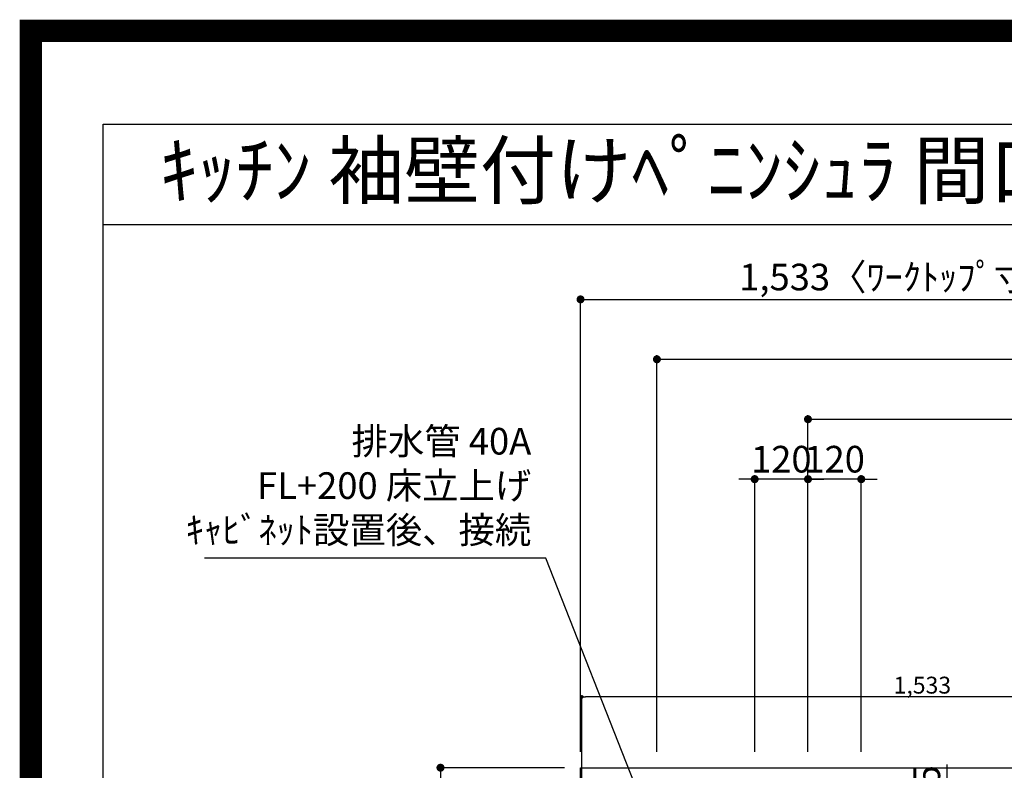
# Model space of a CAD drawing. Extents: x 27948 to 54421, y -11045 to -2175.
# Drawn here: x 41897 to 44113, y -3866 to -2175 of the extents above; entities that cross this region are included whole.
import ezdxf
from ezdxf.enums import TextEntityAlignment as Align

# ---------------------------------------------------------------- set-up
doc = ezdxf.new("R2010")
doc.units = 0
doc.header["$LTSCALE"] = 50
doc.header["$MEASUREMENT"] = 0
doc.layers.get('0').update_dxf_attribs({"linetype": 'CONTINUOUS'})
doc.layers.get('DEFPOINTS').update_dxf_attribs({"color": 146, "linetype": 'CONTINUOUS'})
for name, color, linetype in [('126-甲板', 2, 'CONTINUOUS'), ('160-文字', 254, 'CONTINUOUS'), ('166-寸法B', 11, 'CONTINUOUS'), ('190-図面外枠', 5, 'CONTINUOUS')]:
    doc.layers.add(name, color=color, linetype=linetype)
doc.styles.add('KH001', font='txt')
doc.dimstyles.new('KH1xx015', dxfattribs={"dimscale": 10, "dimtxt": 3.8, "dimasz": 0.8, "dimexe": 0.3, "dimexo": 1.2, "dimgap": 0.5, "dimtad": 3, "dimdec": 1, "dimdsep": 46, "dimlunit": 6, "dimtxsty": 'KH001', "dimblk": 'DOT', "dimcen": 1, "dimdle": 1, "dimclrd": 256, "dimclre": 256, "dimclrt": 256, "dimadec": 0, "dimazin": 0, "dimtfac": 1, "dimtdec": 1, "dimtix": 1, "dimtmove": 2, "dimatfit": 3, "dimldrblk": 'CLOSEDBLANK', "dimfxl": 1, "dimtolj": 1, "dimtzin": 0, "dimlwd": -1, "dimlwe": -1, "dimarcsym": 0})
doc.dimstyles.new('KH1xx030', dxfattribs={"dimscale": 30, "dimtxt": 2, "dimasz": 0.6, "dimexe": 0.3, "dimexo": 1.2, "dimgap": 0.5, "dimtad": 3, "dimdec": 1, "dimdsep": 46, "dimlunit": 6, "dimtxsty": 'KH001', "dimblk": 'DOT', "dimcen": 1, "dimdle": 1, "dimclrd": 256, "dimclre": 256, "dimclrt": 256, "dimadec": 0, "dimazin": 0, "dimtfac": 1, "dimtdec": 1, "dimtix": 1, "dimtmove": 2, "dimatfit": 3, "dimldrblk": 'CLOSEDBLANK', "dimfxl": 1, "dimtolj": 1, "dimtzin": 0, "dimlwd": -1, "dimlwe": -1, "dimarcsym": 0})

# ---------------------------------------------------------------- blocks, each defined once
blk = doc.blocks.new('A$C5D946DDC')
at = {"layer": '190-図面外枠'}
for p, q in [((271, 14349.3), (20519, 14349.3)), ((271, 350.7), (271, 14349.3))]:
    blk.add_line(p, q, dxfattribs=at)
at = {"layer": 'DEFPOINTS'}
blk.add_lwpolyline([(0, 0), (20790, 0), (20790, 14700), (0, 14700)], close=True, dxfattribs=at)
blk = doc.blocks.new('_Dot')
at = {"color": 0, "linetype": 'ByBlock', "lineweight": -2}
blk.add_line((-0.5, 0), (-1, 0), dxfattribs=at)
at = {"color": 0, "linetype": 'ByBlock', "const_width": 0.5}
blk.add_lwpolyline([(-0.25, 0, 1), (0.25, 0, 1)], format="xyb", close=True, dxfattribs=at)
blk = doc.blocks.new('*D97')
at = {"layer": '166-寸法B', "transparency": 16777216}
for p, q in [((43671.5, -3824.1), (43671.5, -3066.1)), ((43689.5, -3075.1), (45582.5, -3075.1)), ((45600.5, -3824.5), (45600.5, -3066.1))]:
    blk.add_line(p, q, dxfattribs=at)
at = {"layer": 'DEFPOINTS', "color": 0, "transparency": 16777216}
for p in [(45600.5, -3075.1), (43671.5, -3860.1), (45600.5, -3860.5)]:
    blk.add_point(p, dxfattribs=at)
at = {"layer": '166-寸法B', "transparency": 16777216, "xscale": 18, "yscale": 18, "zscale": 18, "rotation": 180}
blk.add_blockref('_Dot', (43671.5, -3075.1), dxfattribs=at)
at = {"layer": '166-寸法B', "transparency": 16777216, "xscale": 18, "yscale": 18, "zscale": 18}
blk.add_blockref('_Dot', (45600.5, -3075.1), dxfattribs=at)
at = {"layer": '166-寸法B', "transparency": 16777216, "insert": (44636, -3026.3), "char_height": 60, "attachment_point": 5, "style": 'KH001'}
blk.add_mtext('\\A1;1,929', dxfattribs=at)
blk = doc.blocks.new('_ClosedBlank')
at = {"color": 0, "linetype": 'ByBlock', "lineweight": -2}
for p, q in [((-1, 0.17), (0, 0)), ((-1, 0.17), (-1, -0.17)), ((0, 0), (-1, -0.17))]:
    blk.add_line(p, q, dxfattribs=at)
blk = doc.blocks.new('*D98')
at = {"layer": '166-寸法B', "transparency": 16777216}
for p, q in [((43331.5, -3824.1), (43331.5, -2931.1)), ((43349.5, -2940.1), (45582.5, -2940.1)), ((45600.5, -3824.5), (45600.5, -2931.1))]:
    blk.add_line(p, q, dxfattribs=at)
at = {"layer": 'DEFPOINTS', "color": 0, "transparency": 16777216}
for p in [(45600.5, -2940.1), (43331.5, -3860.1), (45600.5, -3860.5)]:
    blk.add_point(p, dxfattribs=at)
at = {"layer": '166-寸法B', "transparency": 16777216, "xscale": 18, "yscale": 18, "zscale": 18, "rotation": 180}
blk.add_blockref('_Dot', (43331.5, -2940.1), dxfattribs=at)
at = {"layer": '166-寸法B', "transparency": 16777216, "xscale": 18, "yscale": 18, "zscale": 18}
blk.add_blockref('_Dot', (45600.5, -2940.1), dxfattribs=at)
at = {"layer": '166-寸法B', "transparency": 16777216, "insert": (44466, -2891.3), "char_height": 60, "attachment_point": 5, "style": 'KH001'}
blk.add_mtext('\\A1;2,269', dxfattribs=at)
blk = doc.blocks.new('*D118')
at = {"layer": '166-寸法B', "transparency": 16777216}
for p, q in [((43653.5, -3210.1), (43635.5, -3210.1)), ((43671.5, -3824.1), (43671.5, -3201.1)), ((43791.5, -3210.1), (43671.5, -3210.1)), ((43791.5, -3824.1), (43791.5, -3201.1)), ((43809.5, -3210.1), (43827.5, -3210.1))]:
    blk.add_line(p, q, dxfattribs=at)
at = {"layer": 'DEFPOINTS', "color": 0, "transparency": 16777216}
for p in [(43671.5, -3210.1), (43671.5, -3860.1), (43791.5, -3860.1)]:
    blk.add_point(p, dxfattribs=at)
at = {"layer": '166-寸法B', "transparency": 16777216, "xscale": 18, "yscale": 18, "zscale": 18}
blk.add_blockref('_Dot', (43671.5, -3210.1), dxfattribs=at)
at = {"layer": '166-寸法B', "transparency": 16777216, "xscale": 18, "yscale": 18, "zscale": 18, "rotation": 180}
blk.add_blockref('_Dot', (43791.5, -3210.1), dxfattribs=at)
at = {"layer": '166-寸法B', "transparency": 16777216, "insert": (43731.5, -3165.1), "char_height": 60, "attachment_point": 5, "style": 'KH001'}
blk.add_mtext('\\A1;120', dxfattribs=at)
blk = doc.blocks.new('*D119')
at = {"layer": '166-寸法B', "transparency": 16777216}
for p, q in [((43533.5, -3210.1), (43515.5, -3210.1)), ((43551.5, -3824.1), (43551.5, -3201.1)), ((43671.5, -3210.1), (43551.5, -3210.1)), ((43671.5, -3824.1), (43671.5, -3201.1)), ((43689.5, -3210.1), (43707.5, -3210.1))]:
    blk.add_line(p, q, dxfattribs=at)
at = {"layer": 'DEFPOINTS', "color": 0, "transparency": 16777216}
for p in [(43551.5, -3210.1), (43551.5, -3860.1), (43671.5, -3860.1)]:
    blk.add_point(p, dxfattribs=at)
at = {"layer": '166-寸法B', "transparency": 16777216, "xscale": 18, "yscale": 18, "zscale": 18}
blk.add_blockref('_Dot', (43551.5, -3210.1), dxfattribs=at)
at = {"layer": '166-寸法B', "transparency": 16777216, "xscale": 18, "yscale": 18, "zscale": 18, "rotation": 180}
blk.add_blockref('_Dot', (43671.5, -3210.1), dxfattribs=at)
at = {"layer": '166-寸法B', "transparency": 16777216, "insert": (43611.5, -3165.1), "char_height": 60, "attachment_point": 5, "style": 'KH001'}
blk.add_mtext('\\A1;120', dxfattribs=at)
blk = doc.blocks.new('*D131')
at = {"layer": '166-寸法B', "transparency": 16777216}
for p, q in [((43984, -3853.1), (43984, -4010.1)), ((43809.9, -4010.1), (43993, -4010.1)), ((43984, -4267.1), (43984, -4028.1)), ((43839.9, -4285.1), (43993, -4285.1))]:
    blk.add_line(p, q, dxfattribs=at)
at = {"layer": 'DEFPOINTS', "color": 0, "transparency": 16777216}
for p in [(43773.9, -4010.1), (43984, -4010.1), (43803.9, -4285.1)]:
    blk.add_point(p, dxfattribs=at)
at = {"layer": '166-寸法B', "transparency": 16777216, "xscale": 18, "yscale": 18, "zscale": 18}
for p, rotation in [((43984, -4010.1), 90), ((43984, -4285.1), 270)]:
    blk.add_blockref('_Dot', p, dxfattribs=dict(at, rotation=rotation))
at = {"layer": '166-寸法B', "transparency": 16777216, "insert": (43939, -3922.5), "char_height": 60, "attachment_point": 5, "rotation": 90, "style": 'KH001'}
blk.add_mtext('\\A1;275', dxfattribs=at)
blk = doc.blocks.new('*D143')
at = {"layer": 'DEFPOINTS', "transparency": 16777216}
for p, q in [((43162.5, -3979.1), (43162.5, -3697.5)), ((44687.5, -3700.5), (43170.5, -3700.5)), ((44695.5, -3862.1), (44695.5, -3697.5))]:
    blk.add_line(p, q, dxfattribs=at)
at = {"layer": 'DEFPOINTS', "color": 0, "transparency": 16777216}
for p in [(43162.5, -3700.5), (44695.5, -3874.1), (43162.5, -3991.1)]:
    blk.add_point(p, dxfattribs=at)
at = {"layer": 'DEFPOINTS', "transparency": 16777216, "xscale": 8, "yscale": 8, "zscale": 8, "rotation": 180}
blk.add_blockref('_Dot', (43162.5, -3700.5), dxfattribs=at)
at = {"layer": 'DEFPOINTS', "transparency": 16777216, "xscale": 8, "yscale": 8, "zscale": 8}
blk.add_blockref('_Dot', (44695.5, -3700.5), dxfattribs=at)
at = {"layer": 'DEFPOINTS', "transparency": 16777216, "insert": (43929, -3674.1), "char_height": 38, "attachment_point": 5, "style": 'KH001'}
blk.add_mtext('\\A1;1,533', dxfattribs=at)
blk = doc.blocks.new('*D200')
at = {"layer": '166-寸法B', "transparency": 16777216}
for p, q in [((43159.5, -3824.1), (43159.5, -2796.1)), ((43177.5, -2805.1), (44674.5, -2805.1)), ((44692.5, -2904.1), (44692.5, -2796.1))]:
    blk.add_line(p, q, dxfattribs=at)
at = {"layer": 'DEFPOINTS', "color": 0, "transparency": 16777216}
for p in [(44692.5, -2805.1), (44692.5, -2940.1), (43159.5, -3860.1)]:
    blk.add_point(p, dxfattribs=at)
at = {"layer": '166-寸法B', "transparency": 16777216, "xscale": 18, "yscale": 18, "zscale": 18, "rotation": 180}
blk.add_blockref('_Dot', (43159.5, -2805.1), dxfattribs=at)
at = {"layer": '166-寸法B', "transparency": 16777216, "xscale": 18, "yscale": 18, "zscale": 18}
blk.add_blockref('_Dot', (44692.5, -2805.1), dxfattribs=at)
at = {"layer": '166-寸法B', "transparency": 16777216, "insert": (43926, -2754.7), "char_height": 60, "attachment_point": 5, "style": 'KH001'}
blk.add_mtext('\\A1;1,533〈ﾜｰｸﾄｯﾌﾟ寸法〉', dxfattribs=at)
blk = doc.blocks.new('*D202')
at = {"layer": '166-寸法B', "transparency": 16777216}
for p, q in [((43123.5, -3860.1), (42835.3, -3860.1)), ((42844.3, -3878.1), (42844.3, -4642.1)), ((43123.5, -4660.1), (42835.3, -4660.1))]:
    blk.add_line(p, q, dxfattribs=at)
at = {"layer": 'DEFPOINTS', "color": 0, "transparency": 16777216}
for p in [(43159.5, -3860.1), (42844.3, -4660.1), (43159.5, -4660.1)]:
    blk.add_point(p, dxfattribs=at)
at = {"layer": '166-寸法B', "transparency": 16777216, "xscale": 18, "yscale": 18, "zscale": 18}
for p, rotation in [((42844.3, -3860.1), 90), ((42844.3, -4660.1), 270)]:
    blk.add_blockref('_Dot', p, dxfattribs=dict(at, rotation=rotation))
at = {"layer": '166-寸法B', "transparency": 16777216, "insert": (42799.3, -4260.1), "char_height": 60, "attachment_point": 5, "rotation": 90, "style": 'KH001'}
blk.add_mtext('\\A1;800', dxfattribs=at)

msp = doc.modelspace()

# ---------------------------------------------------------------- linework, layer by layer
at = {"layer": '126-甲板'}
msp.add_lwpolyline([(45597.48, -4013.06), (45597.48, -4660.06), (43159.48, -4660.06), (43159.48, -3860.06), (44692.48, -3860.06)], dxfattribs=at)
at = {"layer": '190-図面外枠'}
msp.add_lwpolyline([(42084.55, -2636.44), (54233.37, -2636.44)], dxfattribs=at)
at = {"layer": 'DEFPOINTS', "color": 1, "const_width": 50}
msp.add_lwpolyline([(41921.96, -11020), (54395.95, -11020), (54395.95, -2200), (41921.96, -2200)], close=True, dxfattribs=at)

# ---------------------------------------------------------------- block references
at = {"layer": '190-図面外枠', "xscale": 0.6000000000058208, "yscale": 0.6000000000058208, "zscale": 0.6000000000058208}
msp.add_blockref('A$C5D946DDC', (41921.96, -11020), dxfattribs=at)

# ---------------------------------------------------------------- texts
at = {"layer": '160-文字', "style": 'KH001'}
msp.add_text('ｷｯﾁﾝ 袖壁付けﾍﾟﾆﾝｼｭﾗ 間口2450 L(左ｼﾝｸ) 加熱機器側面壁 ｼﾙﾊﾞｰ塗装ﾚﾝｼﾞﾌｰﾄﾞ 同時給排ﾀｲﾌﾟ 設備･下地図', height=125, dxfattribs=at).set_placement((42212.79, -2514.44), align=Align.MIDDLE_LEFT)
at = {"layer": '160-文字', "insert": (43048.58, -3373.34), "char_height": 60, "attachment_point": 9, "style": 'KH001'}
msp.add_mtext('排水管 40A\\PFL+200 床立上げ\\Pｷｬﾋﾞﾈｯﾄ設置後、接続', dxfattribs=at)

# ---------------------------------------------------------------- dimensions: what is measured, and where the dimension line sits
at = {"layer": '166-寸法B'}
dim = msp.add_linear_dim(base=(44692.48, -2805.08), p1=(43159.48, -3860.06), p2=(44692.48, -2940.08), text='<>〈ﾜｰｸﾄｯﾌﾟ寸法〉', dimstyle='KH1xx030', dxfattribs=at)
dim.commit()
dim.dimension.update_dxf_attribs({"geometry": '*D200', "text_midpoint": (43925.98, -2754.75)})
for base, p1, p2, angle, picture, middle in [((45600.48, -2940.08), (43331.49, -3860.06), (45600.48, -3860.47), 180, '*D98', (44465.98, -2891.27)), ((45600.48, -3075.08), (43671.49, -3860.06), (45600.48, -3860.47), 180, '*D97', (44635.98, -3026.27)), ((43551.48, -3210.08), (43671.49, -3860.06), (43551.48, -3860.06), 180, '*D119', (43611.48, -3165.08)), ((43671.49, -3210.08), (43791.48, -3860.06), (43671.49, -3860.06), 180, '*D118', (43731.48, -3165.08)), ((42844.25, -4660.06), (43159.48, -3860.06), (43159.48, -4660.06), 90, '*D202', (42799.25, -4260.06))]:
    dim = msp.add_linear_dim(base=base, p1=p1, p2=p2, angle=angle, dimstyle='KH1xx030', dxfattribs=at)
    dim.commit()
    dim.dimension.update_dxf_attribs({"geometry": picture, "text_midpoint": middle})
dim = msp.add_linear_dim(base=(43983.99, -4010.06), p1=(43803.88, -4285.06), p2=(43773.88, -4010.06), angle=90, dimstyle='KH1xx030', override={"dimtmove": 1}, dxfattribs=at)
dim.commit()
dim.dimension.update_dxf_attribs({"geometry": '*D131', "text_midpoint": (43936.05, -3922.48), "dimtype": 128})
at = {"layer": 'DEFPOINTS'}
dim = msp.add_linear_dim(base=(43162.48, -3700.52), p1=(44695.48, -3874.06), p2=(43162.48, -3991.06), dimstyle='KH1xx015', dxfattribs=at)
dim.commit()
dim.dimension.update_dxf_attribs({"geometry": '*D143', "text_midpoint": (43928.98, -3674.11)})

# ---------------------------------------------------------------- leaders
at = {"layer": '160-文字', "annotation_type": 0, "has_hookline": 1, "hookline_direction": 1, "text_width": 735.84}
msp.add_leader([(43347.14, -4062.59), (43081.58, -3388.34), (43063.58, -3388.34)], dimstyle='KH1xx030', override={"dimgap": 0.5, "dimtad": 1}, dxfattribs=at)

doc.saveas('drawing.dxf')
